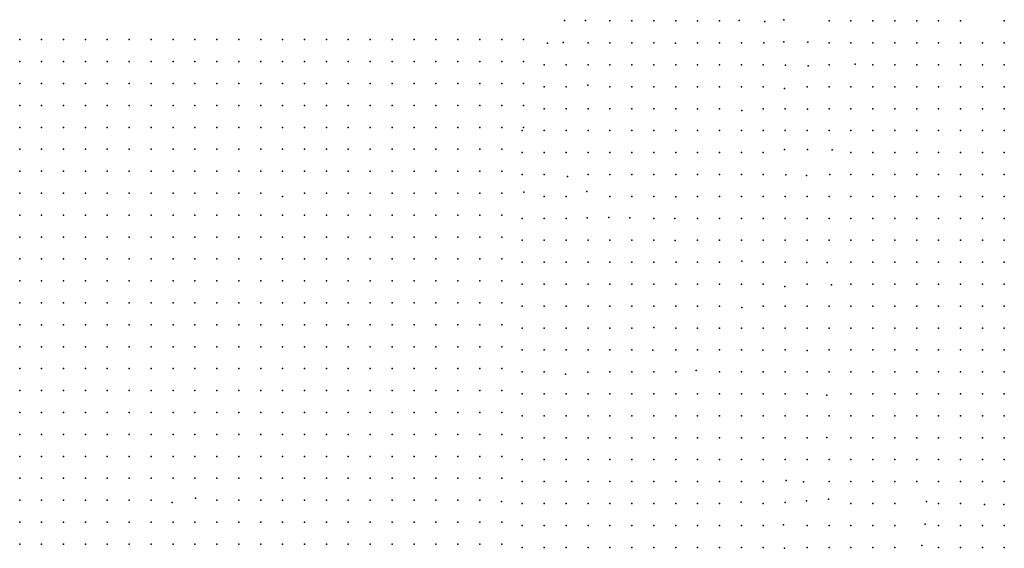
# Model space of a CAD drawing. Units: metres. Extents: x 480657 to 498340, y 5449677 to 5462372.
# Drawn here: x 488400 to 488940, y 5456135 to 5456424 of the extents above; entities that cross this region are included whole.
import ezdxf

# ---------------------------------------------------------------- set-up
doc = ezdxf.new("R2010")
doc.units = ezdxf.units.M
doc.layers.add('50', color=7, linetype='Continuous')

msp = doc.modelspace()

# ---------------------------------------------------------------- linework, layer by layer
at = {"layer": '50'}
for p in [(488698.676, 5456423.424, 32.736), (488710.128, 5456423.42, 32.881), (488723.562, 5456423.251, 33.525), (488735.562, 5456423.251, 34.01), (488747.562, 5456423.251, 34.776), (488759.562, 5456423.251, 34.566), (488771.562, 5456423.251, 35.167), (488783.562, 5456423.251, 35.456), (488794.336, 5456423.559, 36.541), (488808.406, 5456423.007, 37.308), (488818.874, 5456423.923, 37.874), (488843.562, 5456423.251, 39.601), (488855.562, 5456423.251, 39.717), (488867.562, 5456423.251, 39.883), (488879.562, 5456423.251, 40.592), (488891.562, 5456423.251, 41.952), (488903.562, 5456423.251, 43.175), (488915.562, 5456423.251, 43.688), (488939.562, 5456423.251, 43.16), (488400.266, 5456413.022, 30.793), (488412.266, 5456413.022, 30.533), (488424.266, 5456413.022, 30.605), (488436.266, 5456413.022, 30.59), (488448.266, 5456413.022, 30.706), (488460.266, 5456413.022, 30.793), (488472.266, 5456413.022, 30.518), (488484.266, 5456413.022, 30.656), (488496.266, 5456413.022, 30.75), (488508.266, 5456413.022, 30.728), (488520.266, 5456413.022, 30.619), (488532.266, 5456413.022, 30.895), (488544.266, 5456413.022, 30.967), (488556.266, 5456413.022, 30.996), (488568.266, 5456413.022, 30.822), (488580.266, 5456413.022, 30.909), (488592.266, 5456413.022, 31.104), (488604.266, 5456413.022, 30.945), (488616.266, 5456413.022, 30.887), (488628.266, 5456413.022, 30.96), (488640.266, 5456413.022, 31.249), (488652.266, 5456413.022, 31.321), (488664.266, 5456413.022, 31.444), (488676.266, 5456413.022, 31.987), (488689.292, 5456411.054, 32.36), (488697.875, 5456411.539, 32.165), (488711.562, 5456411.251, 33.098), (488723.562, 5456411.251, 33.619), (488735.562, 5456411.251, 34.169), (488747.562, 5456411.251, 35.037), (488759.417, 5456411.162, 34.711), (488771.562, 5456411.251, 35.789), (488783.562, 5456411.251, 36.281), (488795.562, 5456411.251, 36.917), (488807.77, 5456411.255, 37.859), (488818.863, 5456411.799, 38.207), (488831.917, 5456411.695, 38.843), (488843.562, 5456411.251, 39.818), (488855.562, 5456411.251, 40.086), (488867.562, 5456411.251, 40.173), (488879.562, 5456411.251, 40.925), (488891.562, 5456411.251, 42.697), (488903.562, 5456411.251, 43.333), (488915.562, 5456411.251, 44.599), (488927.562, 5456411.251, 44.831), (488939.562, 5456411.251, 44.961), (488400.266, 5456401.022, 30.967), (488412.266, 5456401.022, 30.909), (488424.266, 5456401.022, 30.771), (488436.266, 5456401.022, 30.779), (488448.266, 5456401.022, 30.844), (488460.266, 5456401.022, 30.873), (488472.266, 5456401.022, 30.663), (488484.266, 5456401.022, 30.721), (488496.266, 5456401.022, 30.851), (488508.266, 5456401.022, 30.793), (488520.266, 5456401.022, 30.793), (488532.266, 5456401.022, 30.981), (488544.266, 5456401.022, 31.039), (488556.266, 5456401.022, 30.931), (488568.266, 5456401.022, 31.076), (488580.266, 5456401.022, 31.111), (488592.266, 5456401.022, 31.235), (488604.266, 5456401.022, 31.191), (488616.266, 5456401.022, 31.018), (488628.266, 5456401.022, 31.148), (488640.266, 5456401.022, 31.256), (488652.266, 5456401.022, 31.401), (488664.266, 5456401.022, 31.517), (488676.266, 5456401.022, 31.972), (488687.562, 5456399.251, 32.064), (488699.562, 5456399.251, 32.114), (488711.562, 5456399.251, 33.098), (488723.562, 5456399.251, 33.46), (488735.562, 5456399.251, 34.284), (488747.562, 5456399.251, 35.058), (488759.562, 5456399.251, 35.275), (488771.562, 5456399.251, 35.796), (488783.562, 5456399.251, 36.382), (488795.562, 5456399.251, 37.026), (488807.562, 5456399.251, 37.887), (488819.687, 5456399.032, 38.409), (488832.162, 5456398.634, 38.829), (488843.562, 5456399.251, 39.695), (488857.81, 5456399.58, 40.447), (488867.562, 5456399.251, 40.534), (488879.562, 5456399.251, 41.33), (488891.562, 5456399.251, 42.798), (488903.562, 5456399.251, 43.645), (488915.562, 5456399.251, 44.686), (488927.562, 5456399.251, 45.033), (488939.562, 5456399.251, 45.222), (488400.266, 5456389.022, 30.967), (488412.266, 5456389.022, 30.692), (488424.266, 5456389.022, 30.641), (488436.266, 5456389.022, 30.547), (488448.266, 5456389.022, 30.562), (488460.266, 5456389.022, 30.627), (488472.266, 5456389.022, 30.533), (488484.266, 5456389.022, 30.764), (488496.266, 5456389.022, 30.793), (488508.266, 5456389.022, 30.924), (488520.266, 5456389.022, 30.793), (488532.266, 5456389.022, 30.887), (488544.266, 5456389.022, 31.039), (488556.266, 5456389.022, 30.996), (488568.266, 5456389.022, 31.003), (488580.266, 5456389.022, 31.097), (488592.266, 5456389.022, 31.191), (488604.266, 5456389.022, 31.329), (488616.266, 5456389.022, 31.336), (488628.266, 5456389.022, 31.184), (488640.266, 5456389.022, 31.336), (488652.266, 5456389.022, 31.495), (488664.266, 5456389.022, 31.647), (488676.266, 5456389.022, 31.987), (488687.562, 5456387.251, 32.122), (488699.562, 5456387.251, 32.245), (488711.47, 5456388.184, 33.098), (488723.562, 5456387.251, 33.532), (488735.562, 5456387.251, 34.198), (488747.562, 5456387.251, 35.015), (488759.562, 5456387.251, 35.239), (488771.562, 5456387.251, 35.876), (488783.562, 5456387.251, 36.426), (488795.562, 5456387.251, 37.141), (488807.562, 5456387.251, 37.829), (488831.562, 5456387.251, 39.428), (488843.562, 5456387.251, 39.753), (488855.562, 5456387.251, 40.498), (488867.562, 5456387.251, 41.012), (488879.562, 5456387.251, 41.713), (488891.562, 5456387.251, 43.37), (488903.562, 5456387.251, 43.818), (488915.562, 5456387.251, 44.686), (488927.562, 5456387.251, 44.968), (488939.562, 5456387.251, 45.157), (488819.249, 5456386.26, 38.762), (488400.266, 5456377.022, 31.169), (488412.266, 5456377.022, 31.235), (488424.266, 5456377.022, 30.967), (488436.266, 5456377.022, 30.75), (488448.266, 5456377.022, 30.858), (488460.266, 5456377.022, 30.771), (488472.266, 5456377.022, 30.714), (488484.266, 5456377.022, 30.924), (488496.266, 5456377.022, 30.96), (488508.266, 5456377.022, 31.039), (488520.266, 5456377.022, 30.735), (488532.266, 5456377.022, 30.989), (488544.266, 5456377.022, 31.068), (488556.266, 5456377.022, 31.227), (488568.266, 5456377.022, 31.148), (488580.266, 5456377.022, 31.22), (488592.266, 5456377.022, 31.264), (488604.266, 5456377.022, 31.394), (488616.266, 5456377.022, 31.502), (488628.266, 5456377.022, 31.235), (488640.266, 5456377.022, 31.321), (488652.266, 5456377.022, 31.618), (488664.266, 5456377.022, 31.669), (488676.266, 5456377.022, 32.059), (488687.562, 5456375.251, 32.216), (488699.562, 5456375.251, 32.418), (488711.562, 5456375.251, 32.852), (488723.562, 5456375.251, 33.359), (488735.562, 5456375.251, 34.198), (488747.562, 5456375.251, 34.95), (488759.562, 5456375.251, 35.652), (488771.562, 5456375.251, 36.049), (488783.562, 5456375.251, 36.889), (488795.724, 5456374.224, 37.351), (488807.562, 5456375.251, 38.104), (488819.562, 5456375.251, 38.914), (488831.703, 5456374.905, 39.435), (488843.562, 5456375.251, 39.927), (488855.562, 5456375.251, 40.751), (488867.562, 5456375.251, 41.156), (488879.562, 5456375.251, 42.184), (488891.562, 5456375.251, 43.529), (488903.562, 5456375.251, 44.187), (488915.562, 5456375.251, 44.353), (488927.562, 5456375.251, 44.534), (488939.562, 5456375.251, 44.997), (488400.266, 5456365.022, 31.184), (488412.266, 5456365.022, 31.111), (488424.266, 5456365.022, 30.851), (488436.266, 5456365.022, 30.822), (488448.266, 5456365.022, 30.996), (488460.266, 5456365.022, 30.873), (488472.266, 5456365.022, 30.981), (488484.266, 5456365.022, 30.909), (488496.266, 5456365.022, 31.133), (488508.266, 5456365.022, 31.213), (488520.266, 5456365.022, 30.952), (488532.266, 5456365.022, 31.09), (488544.266, 5456365.022, 31.177), (488556.266, 5456365.022, 31.314), (488568.266, 5456365.022, 31.321), (488580.266, 5456365.022, 31.336), (488592.266, 5456365.022, 31.64), (488604.266, 5456365.022, 31.35), (488616.266, 5456365.022, 31.466), (488628.266, 5456365.022, 31.372), (488640.266, 5456365.022, 31.408), (488652.266, 5456365.022, 31.611), (488664.266, 5456365.022, 31.944), (488675.562, 5456363.251, 31.818), (488676.266, 5456365.022, 32.031), (488687.562, 5456363.251, 32.317), (488699.562, 5456363.251, 32.679), (488711.562, 5456363.251, 33.105), (488723.562, 5456363.251, 33.04), (488735.562, 5456363.251, 34.545), (488747.562, 5456363.251, 35.015), (488759.562, 5456363.251, 35.861), (488771.562, 5456363.251, 36.295), (488783.562, 5456363.251, 37.04), (488795.562, 5456363.251, 37.8), (488807.562, 5456363.251, 38.748), (488819.562, 5456363.251, 39.42), (488831.562, 5456363.251, 39.84), (488843.562, 5456363.251, 40.585), (488855.562, 5456363.251, 41.098), (488867.562, 5456363.251, 41.344), (488879.562, 5456363.251, 42.791), (488891.562, 5456363.251, 44.202), (488903.562, 5456363.251, 44.542), (488915.562, 5456363.251, 44.94), (488927.562, 5456363.251, 46.147), (488939.562, 5456363.251, 46.126), (488400.266, 5456353.022, 31.264), (488412.266, 5456353.022, 31.097), (488424.266, 5456353.022, 30.952), (488436.266, 5456353.022, 30.815), (488448.266, 5456353.022, 30.829), (488460.266, 5456353.022, 31.003), (488472.266, 5456353.022, 30.909), (488484.266, 5456353.022, 31.111), (488496.266, 5456353.022, 31.191), (488508.266, 5456353.022, 31.227), (488520.266, 5456353.022, 31.083), (488532.266, 5456353.022, 31.213), (488544.266, 5456353.022, 31.242), (488556.266, 5456353.022, 31.401), (488568.266, 5456353.022, 31.408), (488580.266, 5456353.022, 31.321), (488592.266, 5456353.022, 31.618), (488604.266, 5456353.022, 31.676), (488616.266, 5456353.022, 31.336), (488628.266, 5456353.022, 31.553), (488640.266, 5456353.022, 31.611), (488652.266, 5456353.022, 31.813), (488664.266, 5456353.022, 32.226), (488675.562, 5456351.251, 32.064), (488687.562, 5456351.251, 32.353), (488699.562, 5456351.251, 32.772), (488711.562, 5456351.251, 33.308), (488723.562, 5456351.251, 33.525), (488735.562, 5456351.251, 34.241), (488747.562, 5456351.251, 34.878), (488759.562, 5456351.251, 35.876), (488771.562, 5456351.251, 36.541), (488783.562, 5456351.251, 37.322), (488795.562, 5456351.251, 38.306), (488807.562, 5456351.251, 39.261), (488819.142, 5456352.857, 39.581), (488831.758, 5456352.855, 39.957), (488845.189, 5456352.672, 40.507), (488855.562, 5456351.251, 41.583), (488867.562, 5456351.251, 41.945), (488879.562, 5456351.251, 43.442), (488891.562, 5456351.251, 44.324), (488903.562, 5456351.251, 44.845), (488915.562, 5456351.251, 45.279), (488927.562, 5456351.251, 46.553), (488939.562, 5456351.251, 47.319), (488400.266, 5456341.022, 31.416), (488412.266, 5456341.022, 31.473), (488424.266, 5456341.022, 31.133), (488436.266, 5456341.022, 31.076), (488448.266, 5456341.022, 30.952), (488460.266, 5456341.022, 31.169), (488472.266, 5456341.022, 31.054), (488484.266, 5456341.022, 30.924), (488496.266, 5456341.022, 31.018), (488508.266, 5456341.022, 31.09), (488520.266, 5456341.022, 31.191), (488532.266, 5456341.022, 31.292), (488544.266, 5456341.022, 31.416), (488556.266, 5456341.022, 31.524), (488568.266, 5456341.022, 31.495), (488580.266, 5456341.022, 31.531), (488592.266, 5456341.022, 31.734), (488604.266, 5456341.022, 31.785), (488616.266, 5456341.022, 31.842), (488628.266, 5456341.022, 31.9), (488640.266, 5456341.022, 31.748), (488652.266, 5456341.022, 31.828), (488664.266, 5456341.022, 32.233), (488675.562, 5456339.251, 32.187), (488687.562, 5456339.251, 32.476), (488700.398, 5456338.178, 32.78), (488711.562, 5456339.251, 33.098), (488723.562, 5456339.251, 33.641), (488735.562, 5456339.251, 34.227), (488747.562, 5456339.251, 34.935), (488759.562, 5456339.251, 35.804), (488771.562, 5456339.251, 36.599), (488783.562, 5456339.251, 37.626), (488795.562, 5456339.251, 38.357), (488807.562, 5456339.251, 39.304), (488819.832, 5456339.1, 40.102), (488831.182, 5456338.768, 40.767), (488844.014, 5456339.253, 41.114), (488855.562, 5456339.251, 42.075), (488867.562, 5456339.251, 42.154), (488879.562, 5456339.251, 43.76), (488891.562, 5456339.251, 44.375), (488903.562, 5456339.251, 44.968), (488915.562, 5456339.251, 45.815), (488927.562, 5456339.251, 47.044), (488939.562, 5456339.251, 47.731), (488400.266, 5456329.022, 31.647), (488412.266, 5456329.022, 31.596), (488424.266, 5456329.022, 31.538), (488436.266, 5456329.022, 31.264), (488448.266, 5456329.022, 31.22), (488460.266, 5456329.022, 31.329), (488472.266, 5456329.022, 31.126), (488484.266, 5456329.022, 31.148), (488496.266, 5456329.022, 31.076), (488508.266, 5456329.022, 31.242), (488520.266, 5456329.022, 31.271), (488532.266, 5456329.022, 31.546), (488556.266, 5456329.022, 31.611), (488568.266, 5456329.022, 31.676), (488580.266, 5456329.022, 31.842), (488592.266, 5456329.022, 31.965), (488604.266, 5456329.022, 31.929), (488616.266, 5456329.022, 32.031), (488628.266, 5456329.022, 32.059), (488640.266, 5456329.022, 31.922), (488652.266, 5456329.022, 32.009), (488664.266, 5456329.022, 32.392), (488676.423, 5456329.657, 32.187), (488710.817, 5456329.871, 33.083), (488544.127, 5456327.116, 31.531), (488687.562, 5456327.251, 32.642), (488699.562, 5456327.251, 32.744), (488723.562, 5456327.251, 33.72), (488735.562, 5456327.251, 34.125), (488747.562, 5456327.251, 35.058), (488759.732, 5456327.073, 35.644), (488771.562, 5456327.251, 36.961), (488783.562, 5456327.251, 37.655), (488795.562, 5456327.251, 38.682), (488807.562, 5456327.251, 39.608), (488819.562, 5456327.251, 40.476), (488831.562, 5456327.251, 41.417), (488843.562, 5456327.251, 42.053), (488855.562, 5456327.251, 42.618), (488867.562, 5456327.251, 42.878), (488879.562, 5456327.251, 44.158), (488891.562, 5456327.251, 44.382), (488903.562, 5456327.251, 45.359), (488915.562, 5456327.251, 46.509), (488927.562, 5456327.251, 47.102), (488939.562, 5456327.251, 47.905), (488400.266, 5456317.022, 32.023), (488412.266, 5456317.022, 31.828), (488424.266, 5456317.022, 31.748), (488436.266, 5456317.022, 31.517), (488448.266, 5456317.022, 31.48), (488460.266, 5456317.022, 31.444), (488472.266, 5456317.022, 31.379), (488484.266, 5456317.022, 31.358), (488496.266, 5456317.022, 31.372), (488508.266, 5456317.022, 31.401), (488520.266, 5456317.022, 31.444), (488532.266, 5456317.022, 31.618), (488544.266, 5456317.022, 31.9), (488556.266, 5456317.022, 31.813), (488568.266, 5456317.022, 31.835), (488580.266, 5456317.022, 31.922), (488592.266, 5456317.022, 32.24), (488604.266, 5456317.022, 32.305), (488616.266, 5456317.022, 32.334), (488628.266, 5456317.022, 32.146), (488640.266, 5456317.022, 31.972), (488652.266, 5456317.022, 31.951), (488664.266, 5456317.022, 32.378), (488675.562, 5456315.251, 32.129), (488687.562, 5456315.251, 32.99), (488699.562, 5456315.251, 32.867), (488711.157, 5456315.444, 33.403), (488722.861, 5456315.711, 33.916), (488734.477, 5456315.514, 34.763), (488747.562, 5456315.251, 35.948), (488759.118, 5456315.124, 36.586), (488771.562, 5456315.251, 37.286), (488783.562, 5456315.251, 38.364), (488795.562, 5456315.251, 39.131), (488807.562, 5456315.251, 39.941), (488819.562, 5456315.251, 40.961), (488831.562, 5456315.251, 41.937), (488843.562, 5456315.251, 42.581), (488855.562, 5456315.251, 43.153), (488867.562, 5456315.251, 43.457), (488879.562, 5456315.251, 43.702), (488891.562, 5456315.251, 44.382), (488903.562, 5456315.251, 45.656), (488915.562, 5456315.251, 46.929), (488927.562, 5456315.251, 47.594), (488939.562, 5456315.251, 48.252), (488400.266, 5456305.022, 32.19), (488412.266, 5456305.022, 31.936), (488424.266, 5456305.022, 31.813), (488436.266, 5456305.022, 31.538), (488448.266, 5456305.022, 31.705), (488460.266, 5456305.022, 31.618), (488472.266, 5456305.022, 31.488), (488484.266, 5456305.022, 31.459), (488496.266, 5456305.022, 31.575), (488508.266, 5456305.022, 31.524), (488520.266, 5456305.022, 31.502), (488532.266, 5456305.022, 31.604), (488544.266, 5456305.022, 31.857), (488556.266, 5456305.022, 31.929), (488568.266, 5456305.022, 31.958), (488580.266, 5456305.022, 31.972), (488592.266, 5456305.022, 32.269), (488604.266, 5456305.022, 32.378), (488616.266, 5456305.022, 32.363), (488628.266, 5456305.022, 32.349), (488640.266, 5456305.022, 32.146), (488652.266, 5456305.022, 32.117), (488664.266, 5456305.022, 32.522), (488675.562, 5456303.251, 32.302), (488687.562, 5456303.251, 33.127), (488699.562, 5456303.251, 32.939), (488711.562, 5456303.251, 33.568), (488723.562, 5456303.251, 34.603), (488735.562, 5456303.251, 35.514), (488747.562, 5456303.251, 36.411), (488759.234, 5456303.161, 37.092), (488771.562, 5456303.251, 37.916), (488783.562, 5456303.251, 39.167), (488795.562, 5456303.251, 40.187), (488807.562, 5456303.251, 40.889), (488819.562, 5456303.251, 42.169), (488831.562, 5456303.251, 42.415), (488843.562, 5456303.251, 43.225), (488855.562, 5456303.251, 43.702), (488867.562, 5456303.251, 43.739), (488879.562, 5456303.251, 44.166), (488891.562, 5456303.251, 44.903), (488903.562, 5456303.251, 46.118), (488915.562, 5456303.251, 47.572), (488927.562, 5456303.251, 48.007), (488939.562, 5456303.251, 48.679), (488400.266, 5456293.022, 32.37), (488412.266, 5456293.022, 32.096), (488424.266, 5456293.022, 31.922), (488436.266, 5456293.022, 31.676), (488448.266, 5456293.022, 31.705), (488460.266, 5456293.022, 31.618), (488472.266, 5456293.022, 31.56), (488484.266, 5456293.022, 31.488), (488496.266, 5456293.022, 31.502), (488508.266, 5456293.022, 31.625), (488520.266, 5456293.022, 31.632), (488532.266, 5456293.022, 31.64), (488544.266, 5456293.022, 31.864), (488556.266, 5456293.022, 32.001), (488568.266, 5456293.022, 32.016), (488580.266, 5456293.022, 31.987), (488592.266, 5456293.022, 32.334), (488604.266, 5456293.022, 32.421), (488616.266, 5456293.022, 32.378), (488628.266, 5456293.022, 32.342), (488640.266, 5456293.022, 32.508), (488652.266, 5456293.022, 32.508), (488664.266, 5456293.022, 32.682), (488675.562, 5456291.251, 32.534), (488687.562, 5456291.251, 33.098), (488699.562, 5456291.251, 33.199), (488711.562, 5456291.251, 33.735), (488723.562, 5456291.251, 34.986), (488735.562, 5456291.251, 35.493), (488747.562, 5456291.251, 36.339), (488759.802, 5456291.22, 37.409), (488771.562, 5456291.251, 37.872), (488783.562, 5456291.251, 39.355), (488795.788, 5456291.747, 40.223), (488807.562, 5456291.251, 41.576), (488819.562, 5456291.251, 42.321), (488831.45, 5456291.054, 42.372), (488842.612, 5456291.113, 43.225), (488855.562, 5456291.251, 44.194), (488867.562, 5456291.251, 44.44), (488879.562, 5456291.251, 45.287), (488891.562, 5456291.251, 46.285), (488903.562, 5456291.251, 46.516), (488915.562, 5456291.251, 47.811), (488927.562, 5456291.251, 47.978), (488939.562, 5456291.251, 48.817), (488400.266, 5456281.022, 32.508), (488412.266, 5456281.022, 32.117), (488424.266, 5456281.022, 32.038), (488436.266, 5456281.022, 31.734), (488448.266, 5456281.022, 31.727), (488460.266, 5456281.022, 31.64), (488472.266, 5456281.022, 31.567), (488484.266, 5456281.022, 31.495), (488496.266, 5456281.022, 31.452), (488508.266, 5456281.022, 31.64), (488520.266, 5456281.022, 31.777), (488532.266, 5456281.022, 31.698), (488544.266, 5456281.022, 31.893), (488556.266, 5456281.022, 32.023), (488568.266, 5456281.022, 31.987), (488580.266, 5456281.022, 31.994), (488592.266, 5456281.022, 32.342), (488604.266, 5456281.022, 32.392), (488616.266, 5456281.022, 32.349), (488628.266, 5456281.022, 32.378), (488640.266, 5456281.022, 32.327), (488652.266, 5456281.022, 32.508), (488664.266, 5456281.022, 32.725), (488675.562, 5456279.251, 32.809), (488687.562, 5456279.251, 33.178), (488699.562, 5456279.251, 33.264), (488711.562, 5456279.251, 33.728), (488723.562, 5456279.251, 34.791), (488735.562, 5456279.251, 35.427), (488747.562, 5456279.251, 36.498), (488759.562, 5456279.251, 37.699), (488771.562, 5456279.251, 38.711), (488783.562, 5456279.251, 39.348), (488795.562, 5456279.251, 40.462), (488807.562, 5456279.251, 41.634), (488831.562, 5456279.251, 43.377), (488844.847, 5456278.839, 43.941), (488855.562, 5456279.251, 44.658), (488867.562, 5456279.251, 44.845), (488879.562, 5456279.251, 45.583), (488891.562, 5456279.251, 46.35), (488903.562, 5456279.251, 47.124), (488915.562, 5456279.251, 47.623), (488927.562, 5456279.251, 48.093), (488939.562, 5456279.251, 48.73), (488819.387, 5456278.042, 42.415), (488400.266, 5456269.022, 33.029), (488412.266, 5456269.022, 32.66), (488424.266, 5456269.022, 32.4), (488436.266, 5456269.022, 32.023), (488448.266, 5456269.022, 31.936), (488460.266, 5456269.022, 31.857), (488472.266, 5456269.022, 31.567), (488484.266, 5456269.022, 31.987), (488496.266, 5456269.022, 31.907), (488508.266, 5456269.022, 31.835), (488520.266, 5456269.022, 31.748), (488532.266, 5456269.022, 31.9), (488544.266, 5456269.022, 31.9), (488556.266, 5456269.022, 32.067), (488568.266, 5456269.022, 32.016), (488580.266, 5456269.022, 32.009), (488592.266, 5456269.022, 32.248), (488604.266, 5456269.022, 32.479), (488616.266, 5456269.022, 32.588), (488628.266, 5456269.022, 32.443), (488640.266, 5456269.022, 32.327), (488652.266, 5456269.022, 32.667), (488664.266, 5456269.022, 32.884), (488675.562, 5456267.251, 33.156), (488687.562, 5456267.251, 33.344), (488699.562, 5456267.251, 33.648), (488711.562, 5456267.251, 34.537), (488723.562, 5456267.251, 35.167), (488735.562, 5456267.251, 35.775), (488747.562, 5456267.251, 36.896), (488759.562, 5456267.251, 37.771), (488771.562, 5456267.251, 39.319), (488783.562, 5456267.251, 39.695), (488795.738, 5456266.398, 41.301), (488807.562, 5456267.251, 42.089), (488819.562, 5456267.251, 43.059), (488831.562, 5456267.251, 43.391), (488843.562, 5456267.251, 44.202), (488855.562, 5456267.251, 44.918), (488867.562, 5456267.251, 45.257), (488879.562, 5456267.251, 45.677), (488891.562, 5456267.251, 46.653), (488903.562, 5456267.251, 47.348), (488915.562, 5456267.251, 47.76), (488927.562, 5456267.251, 48.426), (488939.562, 5456267.251, 48.672), (488400.266, 5456257.022, 33.42), (488412.266, 5456257.022, 32.805), (488424.266, 5456257.022, 32.501), (488436.266, 5456257.022, 32.124), (488448.266, 5456257.022, 32.052), (488460.266, 5456257.022, 31.929), (488472.266, 5456257.022, 31.799), (488484.266, 5456257.022, 32.001), (488496.266, 5456257.022, 32.059), (488508.266, 5456257.022, 31.994), (488520.266, 5456257.022, 31.864), (488532.266, 5456257.022, 32.045), (488544.266, 5456257.022, 31.958), (488556.266, 5456257.022, 31.85), (488568.266, 5456257.022, 32.219), (488580.266, 5456257.022, 32.248), (488592.266, 5456257.022, 32.421), (488604.266, 5456257.022, 32.638), (488616.266, 5456257.022, 32.508), (488628.266, 5456257.022, 32.559), (488640.266, 5456257.022, 32.624), (488652.266, 5456257.022, 32.855), (488664.266, 5456257.022, 33.101), (488675.562, 5456255.251, 33.272), (488687.562, 5456255.251, 33.583), (488699.562, 5456255.251, 33.937), (488711.562, 5456255.251, 34.726), (488723.562, 5456255.251, 35.644), (488735.562, 5456255.251, 36.208), (488747.66, 5456255.515, 37.105), (488759.562, 5456255.251, 38.444), (488771.562, 5456255.251, 39.362), (488783.562, 5456255.251, 40.925), (488795.562, 5456255.251, 41.778), (488807.562, 5456255.251, 43.167), (488819.562, 5456255.251, 44.787), (488831.562, 5456255.251, 45.323), (488843.562, 5456255.251, 44.816), (488855.562, 5456255.251, 45.33), (488867.562, 5456255.251, 45.699), (488879.562, 5456255.251, 46.538), (488891.562, 5456255.251, 47.645), (488903.562, 5456255.251, 47.594), (488915.562, 5456255.251, 49.034), (488927.562, 5456255.251, 49.634), (488939.562, 5456255.251, 50.321), (488400.266, 5456245.022, 33.514), (488412.266, 5456245.022, 32.993), (488424.266, 5456245.022, 32.747), (488436.266, 5456245.022, 32.298), (488448.266, 5456245.022, 32.11), (488460.266, 5456245.022, 32.045), (488472.266, 5456245.022, 31.9), (488484.266, 5456245.022, 31.994), (488496.266, 5456245.022, 32.067), (488508.266, 5456245.022, 31.835), (488520.266, 5456245.022, 31.972), (488532.266, 5456245.022, 32.139), (488544.266, 5456245.022, 32.219), (488556.266, 5456245.022, 32.001), (488568.266, 5456245.022, 32.262), (488580.266, 5456245.022, 32.58), (488592.266, 5456245.022, 32.573), (488604.266, 5456245.022, 32.638), (488616.266, 5456245.022, 32.79), (488628.266, 5456245.022, 32.711), (488640.266, 5456245.022, 32.841), (488652.266, 5456245.022, 33.188), (488664.266, 5456245.022, 33.202), (488675.562, 5456243.251, 33.373), (488687.562, 5456243.251, 33.792), (488699.562, 5456243.251, 34.111), (488711.562, 5456243.251, 34.848), (488723.562, 5456243.251, 35.644), (488735.562, 5456243.251, 36.208), (488747.063, 5456243.113, 37.525), (488759.562, 5456243.251, 38.48), (488771.562, 5456243.251, 39.312), (488783.562, 5456243.251, 41.069), (488795.562, 5456243.251, 42.14), (488807.243, 5456243.186, 43.146), (488819.562, 5456243.251, 45.308), (488831.518, 5456242.878, 45.612), (488843.562, 5456243.251, 45.648), (488855.562, 5456243.251, 45.858), (488867.562, 5456243.251, 45.938), (488879.562, 5456243.251, 46.74), (488891.562, 5456243.251, 48.397), (488903.562, 5456243.251, 48.158), (488915.562, 5456243.251, 49.338), (488927.562, 5456243.251, 50.032), (488939.562, 5456243.251, 50.712), (488400.266, 5456233.022, 33.521), (488412.266, 5456233.022, 33.152), (488424.266, 5456233.022, 32.862), (488436.266, 5456233.022, 32.429), (488448.266, 5456233.022, 32.262), (488460.266, 5456233.022, 32.284), (488472.266, 5456233.022, 31.972), (488484.266, 5456233.022, 32.059), (488496.266, 5456233.022, 31.929), (488508.266, 5456233.022, 31.864), (488520.266, 5456233.022, 32.038), (488532.266, 5456233.022, 32.262), (488544.266, 5456233.022, 32.305), (488556.266, 5456233.022, 32.226), (488568.266, 5456233.022, 32.465), (488580.266, 5456233.022, 32.551), (488592.266, 5456233.022, 32.609), (488604.266, 5456233.022, 32.667), (488616.266, 5456233.022, 32.833), (488628.266, 5456233.022, 32.928), (488640.266, 5456233.022, 33.022), (488652.266, 5456233.022, 33.051), (488664.266, 5456233.022, 33.282), (488675.562, 5456231.251, 33.518), (488687.562, 5456231.251, 34.031), (488711.516, 5456231.027, 34.848), (488723.562, 5456231.251, 36.071), (488735.562, 5456231.251, 36.599), (488747.562, 5456231.251, 37.959), (488759.562, 5456231.251, 38.61), (488770.756, 5456232.031, 39.478), (488783.562, 5456231.251, 41.098), (488795.562, 5456231.251, 42.278), (488807.562, 5456231.251, 43.673), (488819.562, 5456231.251, 45.308), (488831.562, 5456231.251, 46.553), (488843.562, 5456231.251, 46.039), (488855.562, 5456231.251, 45.945), (488867.562, 5456231.251, 46.458), (488879.562, 5456231.251, 47.341), (488891.562, 5456231.251, 48.824), (488903.562, 5456231.251, 48.976), (488915.562, 5456231.251, 49.583), (488927.562, 5456231.251, 50.307), (488939.562, 5456231.251, 50.574), (488699.27, 5456230.06, 34.255), (488400.266, 5456221.022, 33.882), (488412.266, 5456221.022, 33.615), (488424.266, 5456221.022, 33.231), (488436.266, 5456221.022, 32.718), (488448.266, 5456221.022, 32.667), (488460.266, 5456221.022, 32.551), (488472.266, 5456221.022, 32.407), (488484.266, 5456221.022, 32.37), (488496.266, 5456221.022, 32.298), (488508.266, 5456221.022, 32.001), (488520.266, 5456221.022, 32.269), (488532.266, 5456221.022, 32.443), (488544.266, 5456221.022, 32.385), (488556.266, 5456221.022, 32.414), (488568.266, 5456221.022, 32.674), (488580.266, 5456221.022, 32.689), (488592.266, 5456221.022, 32.718), (488604.266, 5456221.022, 32.87), (488616.266, 5456221.022, 33.058), (488628.266, 5456221.022, 33.014), (488640.266, 5456221.022, 33.195), (488652.266, 5456221.022, 32.19), (488664.266, 5456221.022, 33.434), (488675.562, 5456219.251, 33.872), (488687.562, 5456219.251, 34.357), (488699.562, 5456219.251, 34.357), (488711.562, 5456219.251, 36.071), (488723.562, 5456219.251, 36.18), (488735.562, 5456219.251, 36.339), (488747.562, 5456219.251, 38.292), (488759.562, 5456219.251, 39.16), (488771.562, 5456219.251, 41.012), (488783.562, 5456219.251, 41.728), (488795.562, 5456219.251, 42.632), (488807.562, 5456219.251, 43.652), (488819.562, 5456219.251, 45.091), (488831.562, 5456219.251, 46.56), (488842.425, 5456218.503, 46.458), (488855.562, 5456219.251, 46.307), (488867.562, 5456219.251, 46.458), (488879.562, 5456219.251, 47.587), (488891.562, 5456219.251, 49.048), (488903.562, 5456219.251, 49.627), (488915.562, 5456219.251, 49.699), (488927.562, 5456219.251, 50.061), (488939.562, 5456219.251, 50.531), (488400.266, 5456209.022, 34.454), (488412.266, 5456209.022, 34.23), (488424.266, 5456209.022, 34.085), (488436.266, 5456209.022, 33.687), (488448.266, 5456209.022, 33.181), (488460.266, 5456209.022, 33.152), (488472.266, 5456209.022, 32.826), (488484.266, 5456209.022, 32.928), (488496.266, 5456209.022, 32.747), (488508.266, 5456209.022, 32.19), (488520.266, 5456209.022, 32.508), (488532.266, 5456209.022, 32.58), (488544.266, 5456209.022, 32.566), (488556.266, 5456209.022, 32.609), (488568.266, 5456209.022, 33.022), (488580.266, 5456209.022, 32.877), (488592.266, 5456209.022, 32.957), (488604.266, 5456209.022, 33), (488616.266, 5456209.022, 33.224), (488628.266, 5456209.022, 33.231), (488640.266, 5456209.022, 33.159), (488652.266, 5456209.022, 33.535), (488664.266, 5456209.022, 33.948), (488675.562, 5456207.251, 34.342), (488687.562, 5456207.251, 34.661), (488699.562, 5456207.251, 35.181), (488711.562, 5456207.251, 36.288), (488723.562, 5456207.251, 36.715), (488735.562, 5456207.251, 37.395), (488747.562, 5456207.251, 38.856), (488759.562, 5456207.251, 39.746), (488771.562, 5456207.251, 40.997), (488783.562, 5456207.251, 41.749), (488795.562, 5456207.251, 43.254), (488807.562, 5456207.251, 43.854), (488819.562, 5456207.251, 44.99), (488831.562, 5456207.251, 46.639), (488843.562, 5456207.251, 46.437), (488855.562, 5456207.251, 46.48), (488867.562, 5456207.251, 46.835), (488879.562, 5456207.251, 47.934), (488891.562, 5456207.251, 49.258), (488903.562, 5456207.251, 49.707), (488915.562, 5456207.251, 50.032), (488927.562, 5456207.251, 50.278), (488939.562, 5456207.251, 50.3), (488400.266, 5456197.022, 35.163), (488412.266, 5456197.022, 34.859), (488424.266, 5456197.022, 34.498), (488436.266, 5456197.022, 34.208), (488448.266, 5456197.022, 33.796), (488460.266, 5456197.022, 33.615), (488472.266, 5456197.022, 33.412), (488484.266, 5456197.022, 33.253), (488496.266, 5456197.022, 33.043), (488508.266, 5456197.022, 32.457), (488520.266, 5456197.022, 32.66), (488532.266, 5456197.022, 32.711), (488544.266, 5456197.022, 32.725), (488556.266, 5456197.022, 32.833), (488568.266, 5456197.022, 32.971), (488580.266, 5456197.022, 32.862), (488592.266, 5456197.022, 32.978), (488604.266, 5456197.022, 33), (488616.266, 5456197.022, 33.26), (488628.266, 5456197.022, 33.362), (488640.266, 5456197.022, 33.412), (488652.266, 5456197.022, 33.991), (488664.266, 5456197.022, 34.483), (488675.562, 5456195.251, 34.856), (488687.562, 5456195.251, 34.979), (488699.562, 5456195.251, 35.29), (488711.562, 5456195.251, 36.346), (488723.562, 5456195.251, 36.816), (488735.562, 5456195.251, 37.778), (488747.562, 5456195.251, 38.972), (488759.562, 5456195.251, 40.165), (488771.562, 5456195.251, 41.294), (488783.562, 5456195.251, 41.945), (488795.562, 5456195.251, 43.167), (488807.562, 5456195.251, 43.63), (488819.562, 5456195.251, 45.453), (488831.562, 5456195.251, 45.902), (488842.406, 5456195.276, 46.705), (488855.562, 5456195.251, 46.668), (488867.562, 5456195.251, 46.936), (488879.562, 5456195.251, 47.869), (488891.562, 5456195.251, 49.243), (488903.562, 5456195.251, 49.62), (488915.562, 5456195.251, 50.155), (488927.562, 5456195.251, 50.234), (488939.562, 5456195.251, 50.278), (488400.266, 5456185.022, 35.322), (488412.266, 5456185.022, 35.048), (488424.266, 5456185.022, 34.686), (488436.266, 5456185.022, 34.44), (488448.266, 5456185.022, 34.15), (488460.266, 5456185.022, 33.774), (488472.266, 5456185.022, 33.427), (488484.266, 5456185.022, 33.101), (488496.266, 5456185.022, 32.768), (488508.266, 5456185.022, 32.602), (488520.266, 5456185.022, 32.602), (488532.266, 5456185.022, 32.674), (488544.266, 5456185.022, 32.761), (488556.266, 5456185.022, 32.855), (488568.266, 5456185.022, 32.913), (488580.266, 5456185.022, 32.913), (488592.266, 5456185.022, 33.043), (488604.266, 5456185.022, 33.029), (488616.266, 5456185.022, 33.369), (488628.266, 5456185.022, 33.463), (488640.266, 5456185.022, 33.709), (488652.266, 5456185.022, 34.042), (488664.266, 5456185.022, 34.541), (488675.562, 5456183.251, 35.189), (488687.562, 5456183.251, 35.312), (488699.562, 5456183.251, 35.398), (488711.562, 5456183.251, 36.382), (488723.562, 5456183.251, 36.903), (488735.562, 5456183.251, 37.952), (488747.562, 5456183.251, 39.087), (488759.562, 5456183.251, 40.057), (488771.562, 5456183.251, 41.113), (488783.562, 5456183.251, 41.995), (488795.562, 5456183.251, 43.095), (488807.562, 5456183.251, 43.63), (488819.562, 5456183.251, 44.99), (488831.562, 5456183.251, 45.735), (488843.562, 5456183.251, 46.589), (488855.562, 5456183.251, 46.625), (488867.562, 5456183.251, 46.936), (488879.562, 5456183.251, 47.898), (488891.562, 5456183.251, 49.251), (488903.562, 5456183.251, 49.707), (488915.562, 5456183.251, 50.191), (488927.562, 5456183.251, 50.162), (488939.562, 5456183.251, 50.3), (488400.266, 5456173.022, 35.93), (488412.266, 5456173.022, 35.713), (488424.266, 5456173.022, 35.351), (488436.266, 5456173.022, 35.17), (488448.266, 5456173.022, 34.997), (488460.266, 5456173.022, 34.577), (488472.266, 5456173.022, 33.789), (488484.266, 5456173.022, 33.543), (488496.266, 5456173.022, 33.318), (488508.266, 5456173.022, 32.855), (488520.266, 5456173.022, 32.805), (488532.266, 5456173.022, 32.798), (488544.266, 5456173.022, 32.87), (488556.266, 5456173.022, 32.942), (488568.266, 5456173.022, 32.971), (488580.266, 5456173.022, 33.116), (488592.266, 5456173.022, 33.188), (488604.266, 5456173.022, 33.239), (488616.266, 5456173.022, 33.376), (488628.266, 5456173.022, 33.579), (488640.266, 5456173.022, 33.875), (488652.266, 5456173.022, 34.172), (488664.266, 5456173.022, 34.693), (488675.562, 5456171.251, 35.391), (488687.562, 5456171.251, 35.528), (488699.562, 5456171.251, 35.905), (488711.562, 5456171.251, 36.664), (488723.562, 5456171.251, 37.315), (488735.562, 5456171.251, 38.024), (488747.562, 5456171.251, 39.261), (488759.562, 5456171.251, 40.324), (488771.562, 5456171.251, 41.25), (488783.562, 5456171.251, 42.003), (488795.562, 5456171.251, 43.095), (488807.562, 5456171.251, 43.949), (488820.04, 5456171.808, 44.925), (488829.545, 5456171.162, 45.743), (488843.562, 5456171.251, 46.343), (488855.562, 5456171.251, 46.9), (488867.562, 5456171.251, 46.914), (488879.562, 5456171.251, 47.898), (488891.562, 5456171.251, 49.229), (488903.562, 5456171.251, 49.714), (488915.562, 5456171.251, 50.176), (488927.562, 5456171.251, 50.097), (488939.562, 5456171.251, 50.437), (488400.266, 5456161.022, 36.126), (488412.266, 5456161.022, 36.06), (488424.266, 5456161.022, 35.554), (488436.266, 5456161.022, 35.431), (488448.266, 5456161.022, 35.257), (488460.266, 5456161.022, 35.178), (488472.266, 5456161.022, 34.874), (488496.516, 5456162.242, 33.933), (488508.266, 5456161.022, 32.935), (488520.266, 5456161.022, 33.282), (488532.266, 5456161.022, 33.405), (488544.266, 5456161.022, 33.362), (488556.266, 5456161.022, 33.34), (488568.266, 5456161.022, 33.369), (488580.266, 5456161.022, 33.492), (488592.266, 5456161.022, 33.68), (488604.266, 5456161.022, 33.687), (488616.266, 5456161.022, 33.825), (488628.266, 5456161.022, 33.969), (488640.266, 5456161.022, 34.483), (488652.266, 5456161.022, 34.259), (488664.155, 5456160.327, 34.99), (488831.288, 5456160.761, 45.916), (488843.292, 5456161.646, 46.77), (488896.959, 5456160.39, 49.157), (488483.831, 5456159.861, 34.165), (488675.562, 5456159.251, 35.493), (488687.562, 5456159.251, 35.557), (488699.562, 5456159.251, 36.469), (488711.562, 5456159.251, 37.728), (488723.562, 5456159.251, 37.785), (488735.562, 5456159.251, 39.181), (488747.562, 5456159.251, 39.767), (488759.562, 5456159.251, 40.418), (488771.562, 5456159.251, 41.127), (488783.562, 5456159.251, 42.241), (488795.481, 5456159.995, 43.008), (488807.562, 5456159.251, 43.457), (488819.509, 5456159.783, 43.921), (488855.562, 5456159.251, 46.885), (488867.562, 5456159.251, 47.08), (488879.562, 5456159.251, 47.348), (488903.562, 5456159.251, 50.09), (488915.562, 5456159.251, 50.205), (488928.738, 5456158.754, 50.589), (488939.314, 5456158.694, 50.545), (488400.266, 5456149.022, 36.097), (488412.266, 5456149.022, 35.771), (488424.266, 5456149.022, 35.597), (488436.266, 5456149.022, 35.38), (488448.266, 5456149.022, 35.25), (488460.266, 5456149.022, 35.359), (488472.266, 5456149.022, 35.004), (488484.266, 5456149.022, 34.7), (488496.266, 5456149.022, 34.114), (488508.266, 5456149.022, 33.231), (488520.266, 5456149.022, 33.586), (488532.266, 5456149.022, 33.622), (488544.266, 5456149.022, 33.514), (488556.266, 5456149.022, 33.449), (488568.266, 5456149.022, 33.752), (488580.266, 5456149.022, 33.81), (488592.266, 5456149.022, 33.839), (488604.266, 5456149.022, 33.969), (488616.266, 5456149.022, 34.187), (488628.266, 5456149.022, 34.244), (488640.266, 5456149.022, 34.577), (488652.266, 5456149.022, 34.432), (488664.266, 5456149.022, 35.141), (488675.562, 5456147.251, 35.775), (488687.562, 5456147.251, 35.818), (488699.562, 5456147.251, 36.802), (488711.562, 5456147.251, 37.973), (488723.562, 5456147.251, 38.089), (488735.562, 5456147.251, 39.131), (488747.562, 5456147.251, 39.673), (488759.562, 5456147.251, 39.984), (488771.562, 5456147.251, 41.026), (488783.562, 5456147.251, 41.684), (488795.562, 5456147.251, 42.661), (488807.562, 5456147.251, 42.704), (488818.687, 5456147.543, 43.661), (488831.562, 5456147.251, 45.005), (488843.562, 5456147.251, 46.582), (488855.562, 5456147.251, 47.073), (488867.562, 5456147.251, 47.153), (488879.562, 5456147.251, 47.327), (488896.3, 5456147.98, 49.149), (488903.562, 5456147.251, 49.707), (488915.562, 5456147.251, 49.366), (488927.562, 5456147.251, 50.452), (488939.562, 5456147.251, 50.763), (488400.266, 5456137.022, 35.908), (488412.266, 5456137.022, 35.496), (488424.266, 5456137.022, 35.539), (488436.266, 5456137.022, 35.474), (488448.266, 5456137.022, 35.315), (488460.266, 5456137.022, 35.518), (488472.266, 5456137.022, 35.12), (488484.266, 5456137.022, 34.729), (488496.266, 5456137.022, 34.375), (488508.266, 5456137.022, 33.629), (488520.266, 5456137.022, 34.071), (488532.266, 5456137.022, 33.709), (488544.266, 5456137.022, 33.499), (488556.266, 5456137.022, 33.687), (488568.266, 5456137.022, 33.709), (488580.266, 5456137.022, 33.854), (488592.266, 5456137.022, 33.94), (488604.266, 5456137.022, 33.998), (488616.266, 5456137.022, 34.201), (488628.266, 5456137.022, 34.353), (488640.266, 5456137.022, 34.722), (488652.266, 5456137.022, 34.715), (488664.266, 5456137.022, 35.337), (488675.562, 5456135.251, 35.992), (488687.562, 5456135.251, 36.006), (488699.562, 5456135.251, 36.831), (488711.562, 5456135.251, 37.836), (488723.562, 5456135.251, 38.118), (488735.562, 5456135.251, 38.986), (488747.562, 5456135.251, 39.637), (488759.562, 5456135.251, 39.883), (488771.562, 5456135.251, 40.961), (488783.562, 5456135.251, 41.626), (488795.562, 5456135.251, 42.27), (488807.562, 5456135.251, 42.704), (488819.234, 5456134.731, 43.69), (488831.562, 5456135.251, 45.127), (488843.562, 5456135.251, 46.582), (488855.562, 5456135.251, 46.784), (488867.562, 5456135.251, 46.979), (488879.562, 5456135.251, 47.29), (488894.368, 5456136.294, 49.099), (488903.562, 5456135.251, 49.533), (488915.562, 5456135.251, 49.229), (488927.562, 5456135.251, 50.307), (488939.562, 5456135.251, 50.856)]:
    msp.add_point(p, dxfattribs=at)

doc.saveas('drawing.dxf')
